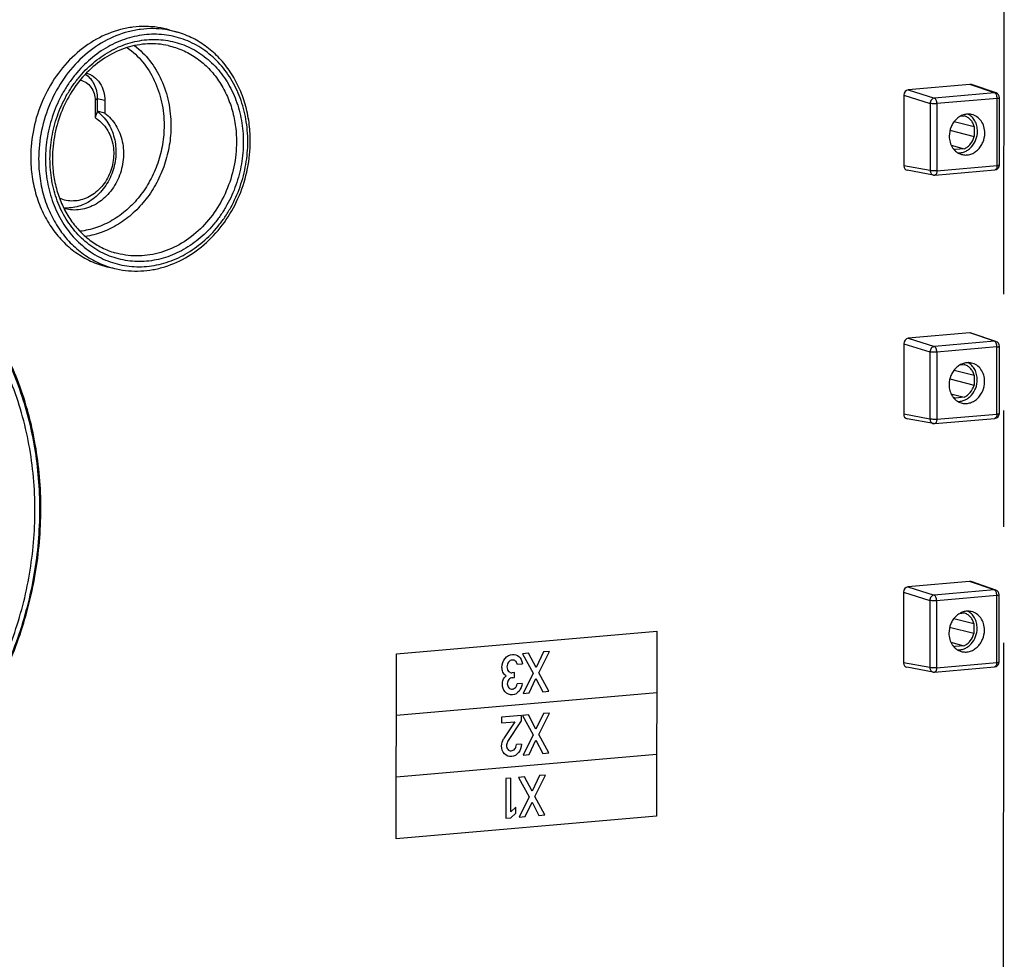
# Model space of a CAD drawing. Units: millimetres. Extents: x -3 to 844, y 0 to 594.
# Drawn here: x 67 to 97, y 94 to 122 of the extents above; entities that cross this region are included whole.
import ezdxf

# ---------------------------------------------------------------- set-up
doc = ezdxf.new("R2010")
doc.units = ezdxf.units.MM
doc.header["$LTSCALE"] = 46.255
doc.linetypes.add('CENTER', pattern=[0.6, 0.375, -0.075, 0.075, -0.075])
doc.layers.add('DEFAULT_1', color=7, linetype='CENTER')
doc.layers.add('KASTEN_AK14-DXF_CONTINUOUS_LINE', color=7, linetype='CONTINUOUS')

msp = doc.modelspace()

# ---------------------------------------------------------------- linework, layer by layer
at = {"layer": 'DEFAULT_1', "color": 4, "linetype": 'CENTER'}
for p, q in [((96.74685, 57.93697), (96.79333, 127.33862)), ((78.66057, 102.70866), (86.42513, 103.38797)), ((86.42513, 103.38797), (86.42144, 97.87143)), ((78.65687, 97.19212), (78.66057, 102.70866)), ((86.4239, 101.54912), (78.65933, 100.86981)), ((86.42267, 99.71027), (78.6581, 99.03096)), ((86.42144, 97.87143), (78.65687, 97.19212))]:
    msp.add_line(p, q, dxfattribs=at)
at = {"layer": 'KASTEN_AK14-DXF_CONTINUOUS_LINE', "color": 7, "linetype": 'CONTINUOUS'}
for p, q in [((71.90293, 121.32448), (72.12965, 121.25801)), ((95.766, 119.70102), (93.92826, 119.54023)), ((96.54975, 119.44585), (95.81102, 119.69568)), ((69.73741, 119.27508), (69.73715, 118.9005)), ((93.79881, 119.38062), (93.7974, 117.27485)), ((96.65035, 117.30163), (96.65169, 119.30365)), ((69.67193, 119.21706), (69.67159, 118.70912)), ((69.96495, 119.21655), (69.9647, 118.84197)), ((69.9647, 118.84197), (69.73715, 118.9005)), ((95.48001, 118.74982), (95.59884, 118.76022)), ((95.3, 118.59468), (95.89544, 118.44603)), ((95.89544, 118.44603), (95.89524, 118.1476)), ((95.17184, 118.33186), (95.89524, 118.1476)), ((95.20732, 117.88837), (95.59818, 117.78148)), ((95.59818, 117.78148), (95.33775, 117.75869)), ((95.33329, 117.75992), (95.33775, 117.75869)), ((95.33329, 117.75989), (95.33775, 117.75869)), ((94.68124, 116.99731), (93.89716, 117.13919)), ((94.72103, 116.99549), (96.51342, 117.1523)), ((70.08237, 114.24691), (70.31303, 114.19573)), ((95.76103, 112.28631), (93.9233, 112.12553)), ((96.54478, 112.03114), (95.80605, 112.28098)), ((93.79385, 111.96592), (93.79244, 109.86014)), ((96.64538, 109.88692), (96.64673, 111.88895)), ((95.47505, 111.33512), (95.59387, 111.34551)), ((95.29503, 111.17997), (95.89048, 111.03133)), ((95.89048, 111.03133), (95.89028, 110.73289)), ((95.16688, 110.91715), (95.89028, 110.73289)), ((95.20236, 110.47366), (95.59321, 110.36677)), ((95.32832, 110.34518), (95.33278, 110.34399)), ((95.32833, 110.34521), (95.33278, 110.34399)), ((95.59321, 110.36677), (95.33278, 110.34399)), ((94.67628, 109.58261), (93.8922, 109.72449)), ((94.71606, 109.58078), (96.50846, 109.73759)), ((95.75606, 104.8716), (93.91833, 104.71082)), ((96.53982, 104.61644), (95.80109, 104.86627)), ((93.78888, 104.55121), (93.78747, 102.44544)), ((96.64042, 102.47222), (96.64176, 104.47424)), ((95.29007, 103.76527), (95.88551, 103.61662)), ((95.47008, 103.92041), (95.5889, 103.93081)), ((95.88531, 103.31819), (95.16191, 103.50245)), ((95.88551, 103.61662), (95.88531, 103.31819)), ((95.19739, 103.05896), (95.58825, 102.95206)), ((95.32782, 102.92928), (95.32336, 102.9305)), ((95.32336, 102.93048), (95.32782, 102.92928)), ((95.58825, 102.95206), (95.32782, 102.92928)), ((94.67131, 102.1679), (93.88723, 102.30978)), ((94.71109, 102.16607), (96.50349, 102.32289))]:
    msp.add_line(p, q, dxfattribs=at)
at = {"layer": 'KASTEN_AK14-DXF_CONTINUOUS_LINE', "color": 9, "linetype": 'CONTINUOUS'}
for p, q in [((93.92826, 119.54023), (94.71204, 119.29446)), ((96.50444, 119.45128), (95.766, 119.70102)), ((69.73741, 119.27508), (69.67193, 119.21706)), ((69.96495, 119.21655), (69.73741, 119.27508)), ((93.79881, 119.38062), (94.58123, 119.13528)), ((96.50444, 119.45128), (94.71204, 119.29446)), ((96.57754, 119.28424), (94.78514, 119.12743)), ((96.5762, 117.28222), (96.57754, 119.28424)), ((94.58123, 119.13528), (94.57989, 117.13325)), ((94.78514, 119.12743), (94.7838, 117.1254)), ((94.57989, 117.13325), (93.7974, 117.27485)), ((94.7838, 117.1254), (96.5762, 117.28222)), ((96.49947, 112.03657), (95.76103, 112.28631)), ((93.79385, 111.96592), (94.57626, 111.72057)), ((93.9233, 112.12553), (94.70707, 111.87976)), ((96.49947, 112.03657), (94.70707, 111.87976)), ((94.57626, 111.72057), (94.57492, 109.71855)), ((94.78018, 111.71272), (94.77884, 109.7107)), ((96.57258, 111.86954), (94.78018, 111.71272)), ((96.57123, 109.86751), (96.57258, 111.86954)), ((94.57492, 109.71855), (93.79244, 109.86014)), ((94.77884, 109.7107), (96.57123, 109.86751)), ((96.49451, 104.62187), (95.75606, 104.8716)), ((93.91833, 104.71082), (94.70211, 104.46505)), ((96.49451, 104.62187), (94.70211, 104.46505)), ((93.78888, 104.55121), (94.5713, 104.30587)), ((94.5713, 104.30587), (94.56996, 102.30384)), ((94.77521, 104.29802), (94.77387, 102.29599)), ((96.56761, 104.45483), (94.77521, 104.29802)), ((96.56627, 102.45281), (96.56761, 104.45483)), ((94.56996, 102.30384), (93.78747, 102.44544)), ((94.77387, 102.29599), (96.56627, 102.45281))]:
    msp.add_line(p, q, dxfattribs=at)
at = {"layer": 'KASTEN_AK14-DXF_CONTINUOUS_LINE', "color": 4, "linetype": 'CONTINUOUS'}
for p, q in [((82.59796, 102.72772), (82.42045, 102.71219)), ((82.42045, 102.71219), (82.73744, 102.13214)), ((82.82418, 102.30652), (82.59796, 102.72772)), ((83.0517, 102.76742), (82.82418, 102.30652)), ((82.91141, 102.14736), (83.2285, 102.78288)), ((83.2285, 102.78288), (83.0517, 102.76742)), ((82.2683, 102.40434), (82.4167, 102.41732)), ((82.17938, 102.15491), (82.11689, 102.14944)), ((82.12815, 102.00072), (82.17928, 102.00519)), ((82.17928, 102.00519), (82.17938, 102.15491)), ((82.73744, 102.13214), (82.44025, 101.52845)), ((82.61776, 101.54398), (82.82396, 101.97291)), ((82.82396, 101.97291), (83.03031, 101.58008)), ((83.20783, 101.59561), (82.91141, 102.14736)), ((82.41063, 101.82853), (82.26222, 101.81555)), ((82.44025, 101.52845), (82.61776, 101.54398)), ((83.03031, 101.58008), (83.20783, 101.59561)), ((81.79791, 100.81898), (81.7978, 100.64974)), ((82.38797, 100.87061), (81.79791, 100.81898)), ((82.38787, 100.71113), (82.38797, 100.87061)), ((82.59673, 100.88887), (82.41922, 100.87334)), ((82.41922, 100.87334), (82.73621, 100.29329)), ((82.82295, 100.46767), (82.59673, 100.88887)), ((83.05046, 100.92857), (82.82295, 100.46767)), ((82.91017, 100.30851), (83.22727, 100.94404)), ((83.22727, 100.94404), (83.05046, 100.92857)), ((81.7978, 100.64974), (82.19259, 100.68428)), ((82.19259, 100.68428), (81.85925, 100.1767)), ((81.98274, 100.09556), (82.38787, 100.71113)), ((82.73621, 100.29329), (82.43901, 99.6896)), ((83.2066, 99.75676), (82.91017, 100.30851)), ((82.3874, 100.01624), (82.239, 100.00326)), ((82.61653, 99.70513), (82.82272, 100.13406)), ((82.82272, 100.13406), (83.02908, 99.74123)), ((82.43901, 99.6896), (82.61653, 99.70513)), ((83.02908, 99.74123), (83.2066, 99.75676)), ((81.92447, 98.99376), (81.92368, 97.80578)), ((82.07359, 99.0068), (81.92447, 98.99376)), ((82.07291, 97.99865), (82.07359, 99.0068)), ((82.47903, 99.03984), (82.30152, 99.02431)), ((82.30152, 99.02431), (82.61851, 98.44425)), ((82.70525, 98.61864), (82.47903, 99.03984)), ((82.93276, 99.07953), (82.70525, 98.61864)), ((82.79247, 98.45947), (83.10957, 99.095)), ((83.10957, 99.095), (82.93276, 99.07953)), ((82.61851, 98.44425), (82.32131, 97.84057)), ((83.0889, 97.90772), (82.79247, 98.45947)), ((82.22069, 98.13525), (82.07291, 97.99865)), ((82.22057, 97.95461), (82.22069, 98.13525)), ((82.49883, 97.8561), (82.70502, 98.28502)), ((82.70502, 98.28502), (82.91138, 97.89219)), ((81.92368, 97.80578), (82.07279, 97.81882)), ((82.07279, 97.81882), (82.22057, 97.95461)), ((82.32131, 97.84057), (82.49883, 97.8561)), ((82.91138, 97.89219), (83.0889, 97.90772))]:
    msp.add_line(p, q, dxfattribs=at)
at = {"layer": 'KASTEN_AK14-DXF_CONTINUOUS_LINE', "color": 7, "linetype": 'CONTINUOUS'}
for centre, radius, start, end in [((96.50169, 119.30375), 0.15, 359.961329, 71.314681), ((77.79973, 116.03143), 8.55784, 160.411884, 161.766338), ((95.43406, 118.12557), 0.37932, 244.399967, 254.592809), ((96.50035, 117.30173), 0.15, 274.998263, 359.961628), ((94.70798, 117.14559), 0.15067, 259.777312, 274.968563), ((69.05459, 117.09938), 1.14573, 254.262666, 255.574545), ((96.49673, 111.88905), 0.15, 359.961329, 71.314681), ((95.4291, 110.71087), 0.37932, 244.399967, 254.592809), ((96.49538, 109.88702), 0.15, 274.998263, 359.961628), ((94.70302, 109.73088), 0.15067, 259.777312, 274.968563), ((96.49176, 104.47434), 0.15, 359.961329, 71.314681), ((95.42413, 103.29616), 0.37932, 244.399967, 254.592809), ((96.49042, 102.47232), 0.15, 274.998263, 359.961628), ((94.69805, 102.31618), 0.15067, 259.777312, 274.968563)]:
    msp.add_arc(centre, radius, start, end, dxfattribs=at)
for centre, major_axis, ratio, start_param, end_param in [((93.92824, 119.39186), (0.03704, 0.14542), 0.8528284, 0.29005764, 1.86024489), ((95.76582, 119.55262), (0.03751, 0.14535), 0.8522569, -0.06272823, 0.2926634), ((93.92683, 117.28626), (0.03751, 0.14535), 0.8522569, -4.4191165, -3.07887609), ((95.76085, 112.13792), (0.03751, 0.14535), 0.8522569, -0.06272823, 0.2926634), ((93.92328, 111.97715), (0.03704, 0.14542), 0.8528284, 0.29005764, 1.86024489), ((93.92187, 109.87156), (0.03751, 0.14535), 0.8522569, -4.4191165, -3.07887609), ((95.75589, 104.72321), (0.03751, 0.14535), 0.8522569, -0.06272823, 0.2926634), ((93.91831, 104.56244), (0.03704, 0.14542), 0.8528284, 0.29005764, 1.86024489), ((93.9169, 102.45685), (0.03751, 0.14535), 0.8522569, -4.4191165, -3.07887609)]:
    msp.add_ellipse(centre, major_axis=major_axis, ratio=ratio, start_param=start_param, end_param=end_param, dxfattribs=at)
for points, knots in [([(71.90293, 121.32448), (71.78509, 121.35903), (71.5438, 121.41194), (71.17334, 121.44063), (70.79916, 121.41838), (70.2991, 121.32072), (69.68927, 121.07066), (69.03549, 120.59312), (68.48675, 119.96345), (68.07208, 119.21647), (67.81309, 118.39324), (67.75307, 117.81817), (67.75288, 117.53193)], [0, 0, 0, 0, 0.05694357, 0.1141112, 0.17178284, 0.23020362, 0.34977804, 0.47390534, 0.60236808, 0.73406079, 0.86726759, 1, 1, 1, 1]), ([(74.30159, 118.0132), (74.30172, 118.19936), (74.27685, 118.56926), (74.16327, 119.10808), (73.97601, 119.61493), (73.71911, 120.07739), (73.39826, 120.48402), (73.02081, 120.82444), (72.59601, 121.08961), (72.28722, 121.21181), (72.12965, 121.25801)], [0, 0, 0, 0, 0.13350528, 0.26486472, 0.39361875, 0.51954629, 0.64269706, 0.76339944, 0.88223819, 1, 1, 1, 1]), ([(71.85522, 120.85883), (71.75493, 120.88108), (71.55032, 120.91214), (71.13256, 120.9191), (70.60243, 120.82112), (70.00072, 120.54305), (69.45913, 120.11947), (69.00571, 119.57286), (68.66352, 118.93165), (68.45012, 118.22939), (68.40068, 117.74032), (68.40052, 117.49692)], [0, 0, 0, 0, 0.05619239, 0.11277695, 0.22797651, 0.34750069, 0.47196211, 0.60093793, 0.73317336, 0.86687013, 1, 1, 1, 1]), ([(69.38332, 120.007), (69.43825, 119.96946), (69.53973, 119.87667), (69.65237, 119.70026), (69.72216, 119.49527), (69.73745, 119.34905), (69.73741, 119.27508)], [0, 0, 0, 0, 0.23659934, 0.48199062, 0.73693848, 1, 1, 1, 1]), ([(69.41611, 120.04103), (69.4558, 120.02939), (69.53363, 119.99855), (69.67751, 119.90867), (69.82815, 119.74535), (69.94034, 119.49574), (69.96502, 119.31053), (69.96495, 119.21655)], [0, 0, 0, 0, 0.11720508, 0.23563328, 0.47857612, 0.73366707, 1, 1, 1, 1]), ([(69.22665, 119.8293), (69.28947, 119.81713), (69.41343, 119.76642), (69.55925, 119.62398), (69.65173, 119.43323), (69.67198, 119.28987), (69.67193, 119.21706)], [0, 0, 0, 0, 0.23496379, 0.47742996, 0.73261295, 1, 1, 1, 1]), ([(69.67159, 118.70912), (69.73399, 118.67188), (69.8524, 118.58223), (69.99997, 118.41184), (70.11452, 118.2103), (70.21896, 117.90737), (70.24739, 117.49152), (70.12202, 117.00728), (69.89537, 116.65757), (69.65706, 116.44358), (69.45916, 116.32315), (69.2474, 116.246), (69.02928, 116.21518), (68.81292, 116.23209), (68.67534, 116.27487), (68.61008, 116.30338)], [0, 0, 0, 0, 0.05855877, 0.11861633, 0.18048274, 0.24419652, 0.37562805, 0.50955905, 0.6409427, 0.70462132, 0.76645076, 0.82647485, 0.88500889, 0.94261086, 1, 1, 1, 1]), ([(69.73715, 118.9005), (69.79837, 118.85451), (69.91373, 118.7494), (70.1075, 118.49602), (70.26888, 118.10945), (70.31487, 117.59855), (70.2143, 117.08614), (69.97787, 116.62516), (69.68206, 116.31935), (69.40558, 116.14748), (69.18702, 116.05893), (68.96121, 116.01215), (68.80887, 116.00979), (68.73415, 116.01592)], [0, 0, 0, 0, 0.05852117, 0.11846988, 0.24275415, 0.37261455, 0.505174, 0.63659046, 0.76342437, 0.82469816, 0.88438808, 0.94269748, 1, 1, 1, 1]), ([(69.9647, 118.84197), (70.0293, 118.79343), (70.15062, 118.68175), (70.29966, 118.48075), (70.41373, 118.25048), (70.51553, 117.91141), (70.53866, 117.45375), (70.40366, 116.91988), (70.12252, 116.45467), (69.78505, 116.16516), (69.47923, 116.02114), (69.2422, 115.95996), (69.0024, 115.94667), (68.84512, 115.97023), (68.76916, 115.98977)], [0, 0, 0, 0, 0.05882606, 0.11917875, 0.18123439, 0.24495685, 0.37594153, 0.50914557, 0.64025844, 0.76579378, 0.82624837, 0.8851593, 0.94289687, 1, 1, 1, 1]), ([(95.81933, 118.80392), (95.78013, 118.81262), (95.69812, 118.81943), (95.5754, 118.79688), (95.45865, 118.74327), (95.35398, 118.66176), (95.26653, 118.55666), (95.17874, 118.39298), (95.15015, 118.25155), (95.15009, 118.1584)], [0, 0, 0, 0, 0.11398579, 0.23032328, 0.35050295, 0.47512715, 0.60386587, 0.73560472, 1, 1, 1, 1]), ([(95.89544, 118.44603), (95.88506, 118.48424), (95.85618, 118.55726), (95.78879, 118.65129), (95.7018, 118.72223), (95.63368, 118.75109), (95.59884, 118.76022)], [0, 0, 0, 0, 0.26308845, 0.51620388, 0.76065034, 1, 1, 1, 1]), ([(95.99255, 118.30532), (95.99258, 118.35926), (95.98015, 118.46573), (95.92342, 118.61268), (95.83252, 118.73428), (95.75183, 118.79281), (95.70896, 118.8144)], [0, 0, 0, 0, 0.26469797, 0.51996565, 0.76445635, 1, 1, 1, 1]), ([(96.21125, 118.25124), (96.21129, 118.31615), (96.19354, 118.44398), (96.11248, 118.61473), (95.98445, 118.74373), (95.87505, 118.79156), (95.81933, 118.80392)], [0, 0, 0, 0, 0.26717149, 0.5224128, 0.76508497, 1, 1, 1, 1]), ([(95.15009, 118.1584), (95.15005, 118.09625), (95.16634, 117.97379), (95.24068, 117.80867), (95.35856, 117.68047), (95.46049, 117.62859), (95.51304, 117.61318)], [0, 0, 0, 0, 0.26658963, 0.52192627, 0.76510296, 1, 1, 1, 1]), ([(95.41119, 117.65726), (95.44791, 117.65589), (95.52293, 117.66234), (95.63145, 117.69832), (95.73254, 117.75887), (95.85263, 117.86953), (95.96147, 118.05226), (95.99249, 118.22099), (95.99255, 118.30532)], [0, 0, 0, 0, 0.11440723, 0.23184588, 0.35316757, 0.47850456, 0.73739389, 1, 1, 1, 1]), ([(95.51304, 117.61318), (95.55268, 117.60156), (95.63638, 117.58927), (95.76348, 117.60583), (95.88544, 117.65589), (95.99547, 117.73621), (96.08779, 117.84224), (96.1808, 118.00942), (96.21119, 118.15525), (96.21125, 118.25124)], [0, 0, 0, 0, 0.1140543, 0.2301074, 0.34990786, 0.4742698, 0.60297536, 0.73491698, 1, 1, 1, 1]), ([(95.59818, 117.78148), (95.63362, 117.79696), (95.70196, 117.83821), (95.81768, 117.95258), (95.87433, 118.06738), (95.89524, 118.1476)], [0, 0, 0, 0, 0.23912491, 0.4873967, 1, 1, 1, 1]), ([(70.31303, 114.19573), (70.4305, 114.16967), (70.66988, 114.13318), (71.03418, 114.12659), (71.39949, 114.16803), (71.8842, 114.28698), (72.46951, 114.55413), (73.09214, 115.03716), (73.61134, 115.65856), (74.0019, 116.38607), (74.24515, 117.18245), (74.30141, 117.73709), (74.30159, 118.0132)], [0, 0, 0, 0, 0.05740047, 0.11510271, 0.1733291, 0.23227099, 0.35263442, 0.47702016, 0.60517355, 0.73609971, 0.86828784, 1, 1, 1, 1]), ([(67.75288, 117.53193), (67.75275, 117.3367), (67.77989, 116.9492), (67.90379, 116.3865), (68.10756, 115.86085), (68.3861, 115.38637), (68.73234, 114.97582), (69.13739, 114.64047), (69.59027, 114.38979), (69.9167, 114.28367), (70.08238, 114.24691)], [0, 0, 0, 0, 0.13470517, 0.26693847, 0.39615323, 0.5220954, 0.6448511, 0.76486328, 0.88290484, 1, 1, 1, 1]), ([(68.40052, 117.49692), (68.40041, 117.33352), (68.42204, 117.00931), (68.5208, 116.5377), (68.68315, 116.09556), (68.9051, 115.69375), (69.18117, 115.34203), (69.50467, 115.04893), (69.86755, 114.82159), (70.13101, 114.71715), (70.26528, 114.67778)], [0, 0, 0, 0, 0.13538916, 0.26822828, 0.39793602, 0.52419598, 0.6470105, 0.76673318, 0.88406513, 1, 1, 1, 1]), ([(95.81437, 111.38921), (95.77517, 111.39791), (95.69316, 111.40473), (95.57043, 111.38218), (95.45368, 111.32856), (95.34901, 111.24705), (95.26157, 111.14195), (95.17378, 110.97827), (95.14519, 110.83684), (95.14513, 110.7437)], [0, 0, 0, 0, 0.11398579, 0.23032328, 0.35050295, 0.47512715, 0.60386587, 0.73560472, 1, 1, 1, 1]), ([(95.89048, 111.03133), (95.8801, 111.06954), (95.85122, 111.14256), (95.78382, 111.23659), (95.69684, 111.30752), (95.62871, 111.33638), (95.59387, 111.34551)], [0, 0, 0, 0, 0.26308845, 0.51620388, 0.76065034, 1, 1, 1, 1]), ([(95.98758, 110.89061), (95.98762, 110.94455), (95.97519, 111.05102), (95.91845, 111.19797), (95.82755, 111.31957), (95.74686, 111.3781), (95.704, 111.3997)], [0, 0, 0, 0, 0.26469797, 0.51996565, 0.76445635, 1, 1, 1, 1]), ([(96.20628, 110.83654), (96.20633, 110.90145), (96.18857, 111.02927), (96.10752, 111.20002), (95.97949, 111.32903), (95.87009, 111.37685), (95.81437, 111.38921)], [0, 0, 0, 0, 0.26717149, 0.5224128, 0.76508497, 1, 1, 1, 1]), ([(95.14513, 110.7437), (95.14509, 110.68155), (95.16137, 110.55908), (95.23571, 110.39396), (95.3536, 110.26576), (95.45553, 110.21388), (95.50808, 110.19847)], [0, 0, 0, 0, 0.26658963, 0.52192627, 0.76510296, 1, 1, 1, 1]), ([(95.40623, 110.24255), (95.44294, 110.24119), (95.51796, 110.24763), (95.62649, 110.28362), (95.72758, 110.34416), (95.84767, 110.45483), (95.9565, 110.63756), (95.98752, 110.80628), (95.98758, 110.89061)], [0, 0, 0, 0, 0.11440723, 0.23184588, 0.35316757, 0.47850456, 0.73739389, 1, 1, 1, 1]), ([(95.50808, 110.19847), (95.54771, 110.18685), (95.63141, 110.17456), (95.75851, 110.19112), (95.88048, 110.24118), (95.9905, 110.3215), (96.08283, 110.42753), (96.17583, 110.59471), (96.20622, 110.74054), (96.20628, 110.83654)], [0, 0, 0, 0, 0.1140543, 0.2301074, 0.34990786, 0.4742698, 0.60297536, 0.73491698, 1, 1, 1, 1]), ([(95.59321, 110.36677), (95.62865, 110.38225), (95.69699, 110.4235), (95.81271, 110.53788), (95.86937, 110.65268), (95.89028, 110.73289)], [0, 0, 0, 0, 0.23912491, 0.4873967, 1, 1, 1, 1]), ([(95.8094, 103.97451), (95.7702, 103.9832), (95.68819, 103.99002), (95.56547, 103.96747), (95.44872, 103.91386), (95.34404, 103.83235), (95.2566, 103.72725), (95.16881, 103.56356), (95.14022, 103.42214), (95.14016, 103.32899)], [0, 0, 0, 0, 0.11398579, 0.23032328, 0.35050295, 0.47512715, 0.60386587, 0.73560472, 1, 1, 1, 1]), ([(95.98262, 103.47591), (95.98265, 103.52985), (95.97022, 103.63631), (95.91349, 103.78327), (95.82259, 103.90487), (95.7419, 103.9634), (95.69903, 103.98499)], [0, 0, 0, 0, 0.26469797, 0.51996565, 0.76445635, 1, 1, 1, 1]), ([(96.20132, 103.42183), (96.20136, 103.48674), (96.18361, 103.61457), (96.10255, 103.78531), (95.97452, 103.91432), (95.86512, 103.96214), (95.8094, 103.97451)], [0, 0, 0, 0, 0.26717149, 0.5224128, 0.76508497, 1, 1, 1, 1]), ([(95.88551, 103.61662), (95.87513, 103.65483), (95.84625, 103.72785), (95.77886, 103.82188), (95.69187, 103.89282), (95.62375, 103.92168), (95.5889, 103.93081)], [0, 0, 0, 0, 0.26308845, 0.51620388, 0.76065034, 1, 1, 1, 1]), ([(95.40126, 102.82785), (95.43797, 102.82648), (95.513, 102.83293), (95.62152, 102.86891), (95.72261, 102.92946), (95.8427, 103.04012), (95.95154, 103.22285), (95.98256, 103.39158), (95.98262, 103.47591)], [0, 0, 0, 0, 0.11440723, 0.23184588, 0.35316757, 0.47850456, 0.73739389, 1, 1, 1, 1]), ([(95.50311, 102.78377), (95.54275, 102.77215), (95.62645, 102.75985), (95.75355, 102.77642), (95.87551, 102.82648), (95.98554, 102.9068), (96.07786, 103.01282), (96.17087, 103.18), (96.20125, 103.32584), (96.20132, 103.42183)], [0, 0, 0, 0, 0.1140543, 0.2301074, 0.34990786, 0.4742698, 0.60297536, 0.73491698, 1, 1, 1, 1]), ([(95.14016, 103.32899), (95.14012, 103.26684), (95.15641, 103.14438), (95.23075, 102.97926), (95.34863, 102.85106), (95.45056, 102.79918), (95.50311, 102.78377)], [0, 0, 0, 0, 0.26658963, 0.52192627, 0.76510296, 1, 1, 1, 1]), ([(95.58825, 102.95206), (95.62369, 102.96754), (95.69203, 103.0088), (95.80775, 103.12317), (95.8644, 103.23797), (95.88531, 103.31819)], [0, 0, 0, 0, 0.23912491, 0.4873967, 1, 1, 1, 1])]:
    msp.add_open_spline(points, degree=3, knots=knots, dxfattribs=at)
at = {"layer": 'KASTEN_AK14-DXF_CONTINUOUS_LINE', "color": 9, "linetype": 'CONTINUOUS'}
for points, knots in [([(72.12965, 121.25801), (72.01206, 121.29248), (71.77129, 121.34528), (71.40163, 121.37391), (71.02826, 121.3517), (70.52928, 121.25426), (69.92077, 121.00473), (69.26841, 120.52823), (68.72085, 119.89992), (68.30707, 119.15455), (68.04865, 118.3331), (67.98876, 117.75928), (67.98857, 117.47365)], [0, 0, 0, 0, 0.05694357, 0.1141112, 0.17178284, 0.23020363, 0.34977804, 0.47390534, 0.60236808, 0.73406079, 0.86726759, 1, 1, 1, 1]), ([(74.22744, 117.99379), (74.22759, 118.21779), (74.19936, 118.55308), (74.10339, 118.98605), (73.9719, 119.39757), (73.74155, 119.87573), (73.36509, 120.37217), (72.90418, 120.76777), (72.3764, 121.04609), (71.8027, 121.19537), (71.20638, 121.20954), (70.61148, 121.08866), (70.04126, 120.83843), (69.51742, 120.46953), (69.13776, 120.07751), (68.87422, 119.72115), (68.63812, 119.3358), (68.40457, 118.81422), (68.23228, 118.15), (68.19263, 117.69319), (68.19248, 117.4658)], [0, 0, 0, 0, 0.06600551, 0.09849272, 0.130546, 0.19315921, 0.25385186, 0.31286364, 0.37072054, 0.42815957, 0.48599714, 0.54497388, 0.60562203, 0.66818855, 0.7326198, 0.76547494, 0.79865685, 0.86564612, 0.93299404, 1, 1, 1, 1]), ([(68.32637, 117.47751), (68.32651, 117.69481), (68.3644, 118.13136), (68.52905, 118.76611), (68.75223, 119.26454), (68.97786, 119.6328), (69.22971, 119.97334), (69.59251, 120.34796), (70.09312, 120.7005), (70.63803, 120.93963), (71.20654, 121.05514), (71.7764, 121.0416), (72.32465, 120.89894), (72.82901, 120.63298), (73.26946, 120.25493), (73.62922, 119.78052), (73.84935, 119.32357), (73.97501, 118.93031), (74.06672, 118.51655), (74.0937, 118.19613), (74.09355, 117.98208)], [0, 0, 0, 0, 0.06700596, 0.13435388, 0.20134315, 0.23452506, 0.2673802, 0.33181145, 0.39437797, 0.45502612, 0.51400286, 0.57184043, 0.62927946, 0.68713636, 0.74614814, 0.80684079, 0.869454, 0.90150728, 0.93399449, 1, 1, 1, 1]), ([(70.62978, 120.80122), (70.80103, 120.67969), (71.11669, 120.38232), (71.46649, 119.82254), (71.683, 119.1752), (71.73044, 118.71437), (71.73028, 118.48128)], [0, 0, 0, 0, 0.23677207, 0.48227826, 0.73716872, 1, 1, 1, 1]), ([(70.84816, 120.85872), (71.01819, 120.7286), (71.33021, 120.41618), (71.67483, 119.83939), (71.88771, 119.17874), (71.93436, 118.71028), (71.9342, 118.47343)], [0, 0, 0, 0, 0.23714767, 0.48288565, 0.73764862, 1, 1, 1, 1]), ([(71.85522, 120.85883), (71.99991, 120.82673), (72.28499, 120.73405), (72.68051, 120.51512), (73.03425, 120.22225), (73.33662, 119.8637), (73.57988, 119.44933), (73.75784, 118.99027), (73.86605, 118.49884), (73.88975, 118.16042), (73.88964, 117.98993)], [0, 0, 0, 0, 0.11709516, 0.23513672, 0.3551489, 0.4779046, 0.60384678, 0.73306154, 0.86529483, 1, 1, 1, 1]), ([(94.71204, 119.29446), (94.69489, 119.29289), (94.65988, 119.28121), (94.61759, 119.24431), (94.58902, 119.19362), (94.5816, 119.15472), (94.58123, 119.13528)], [0, 0, 0, 0, 0.23139311, 0.4789963, 0.73865058, 1, 1, 1, 1]), ([(94.78514, 119.12743), (94.78515, 119.14651), (94.78163, 119.18363), (94.76678, 119.234), (94.74477, 119.27316), (94.72299, 119.2909), (94.71204, 119.29446)], [0, 0, 0, 0, 0.29979742, 0.58194155, 0.81897933, 1, 1, 1, 1]), ([(96.54975, 119.44585), (96.53894, 119.4495), (96.52356, 119.45212), (96.50829, 119.4516), (96.50444, 119.45128)], [0, 0, 0, 0, 0.74694226, 1, 1, 1, 1]), ([(96.57754, 119.28424), (96.57755, 119.30332), (96.57402, 119.34044), (96.55918, 119.39082), (96.53717, 119.42997), (96.51539, 119.44771), (96.50444, 119.45128)], [0, 0, 0, 0, 0.29979742, 0.58194155, 0.81897933, 1, 1, 1, 1]), ([(96.57754, 119.28424), (96.58781, 119.28514), (96.60607, 119.28719), (96.62695, 119.2909), (96.63988, 119.29476), (96.64674, 119.29756), (96.65169, 119.30109), (96.65169, 119.30365)], [0, 0, 0, 0, 0.3944744, 0.70065368, 0.81498951, 0.90194759, 1, 1, 1, 1]), ([(94.78514, 119.12743), (94.74779, 119.12416), (94.6926, 119.12331), (94.62457, 119.12782), (94.59405, 119.13211), (94.58123, 119.13528)], [0, 0, 0, 0, 0.54974495, 0.80628567, 1, 1, 1, 1]), ([(71.73028, 118.48128), (71.73015, 118.2906), (71.69741, 117.90757), (71.55494, 117.34997), (71.32405, 116.82557), (71.01304, 116.35377), (70.63305, 115.95189), (70.1976, 115.63498), (69.72268, 115.41527), (69.3868, 115.33861), (69.21958, 115.31954)], [0, 0, 0, 0, 0.13018951, 0.26105337, 0.3912697, 0.51959405, 0.64501411, 0.76689278, 0.88508439, 1, 1, 1, 1]), ([(71.9342, 118.47343), (71.93407, 118.2773), (71.90108, 117.88331), (71.75745, 117.30898), (71.52444, 116.76728), (71.2101, 116.27745), (70.82526, 115.85674), (70.38306, 115.52021), (69.89909, 115.28029), (69.55514, 115.18973), (69.38325, 115.16382)], [0, 0, 0, 0, 0.12993002, 0.26054575, 0.39058142, 0.51883771, 0.64432424, 0.76639208, 0.88484373, 1, 1, 1, 1]), ([(68.19248, 117.4658), (68.19233, 117.24181), (68.22056, 116.90651), (68.31653, 116.47355), (68.44802, 116.06202), (68.67838, 115.58386), (69.05484, 115.08742), (69.51574, 114.69182), (70.04352, 114.41351), (70.61722, 114.26422), (71.21355, 114.25005), (71.80844, 114.37093), (72.37866, 114.62116), (72.90251, 114.99007), (73.28216, 115.38208), (73.5457, 115.73844), (73.78181, 116.12379), (74.01535, 116.64537), (74.18764, 117.30959), (74.22729, 117.7664), (74.22744, 117.99379)], [0, 0, 0, 0, 0.06600551, 0.09849272, 0.130546, 0.19315921, 0.25385186, 0.31286364, 0.37072054, 0.42815957, 0.48599714, 0.54497388, 0.60562203, 0.66818855, 0.7326198, 0.76547494, 0.79865685, 0.86564612, 0.93299404, 1, 1, 1, 1]), ([(74.09355, 117.98208), (74.09341, 117.76478), (74.05552, 117.32823), (73.89087, 116.69349), (73.66769, 116.19505), (73.44206, 115.8268), (73.19022, 115.48625), (72.82741, 115.11163), (72.3268, 114.75909), (71.78189, 114.51997), (71.21339, 114.40445), (70.64352, 114.41799), (70.09527, 114.56065), (69.59091, 114.82662), (69.15046, 115.20467), (68.7907, 115.67908), (68.57057, 116.13602), (68.44492, 116.52929), (68.3532, 116.94304), (68.32623, 117.26346), (68.32637, 117.47751)], [0, 0, 0, 0, 0.06700596, 0.13435388, 0.20134315, 0.23452506, 0.2673802, 0.33181145, 0.39437797, 0.45502612, 0.51400286, 0.57184043, 0.62927946, 0.68713636, 0.74614814, 0.80684079, 0.869454, 0.90150728, 0.93399449, 1, 1, 1, 1]), ([(73.88964, 117.98993), (73.88947, 117.73994), (73.83705, 117.23772), (73.61087, 116.51877), (73.24873, 115.86641), (72.76949, 115.3165), (72.19853, 114.89945), (71.66595, 114.68107), (71.22923, 114.59578), (70.90246, 114.57634), (70.57892, 114.60141), (70.3682, 114.64761), (70.26528, 114.67778)], [0, 0, 0, 0, 0.13273241, 0.2659392, 0.39763192, 0.52609466, 0.65022196, 0.76979637, 0.82821716, 0.8858888, 0.94305643, 1, 1, 1, 1]), ([(67.98857, 117.47365), (67.98843, 117.27885), (68.01552, 116.89219), (68.13916, 116.3307), (68.34248, 115.80618), (68.62042, 115.33273), (68.96591, 114.92307), (69.37008, 114.58844), (69.82198, 114.3383), (70.14771, 114.23241), (70.31303, 114.19573)], [0, 0, 0, 0, 0.13470516, 0.26693846, 0.39615322, 0.5220954, 0.6448511, 0.76486328, 0.88290484, 1, 1, 1, 1]), ([(96.5762, 117.28222), (96.57619, 117.26563), (96.57356, 117.23456), (96.56293, 117.1985), (96.54993, 117.17587), (96.5391, 117.16348), (96.52688, 117.15518), (96.51781, 117.15268), (96.51342, 117.1523)], [0, 0, 0, 0, 0.32057448, 0.59939799, 0.71812755, 0.82251134, 0.91481683, 1, 1, 1, 1]), ([(96.5762, 117.28222), (96.58647, 117.28312), (96.60473, 117.28517), (96.62561, 117.28888), (96.63854, 117.29273), (96.6454, 117.29554), (96.65035, 117.29907), (96.65035, 117.30163)], [0, 0, 0, 0, 0.39448366, 0.70066586, 0.81500036, 0.90195536, 1, 1, 1, 1]), ([(94.57989, 117.13325), (94.58017, 117.11694), (94.58528, 117.08488), (94.60659, 117.04244), (94.63947, 117.01091), (94.66724, 116.99985), (94.68124, 116.99731)], [0, 0, 0, 0, 0.26789651, 0.5238941, 0.76644001, 1, 1, 1, 1]), ([(94.7838, 117.1254), (94.74645, 117.12214), (94.69126, 117.12129), (94.62323, 117.12579), (94.59271, 117.13008), (94.57989, 117.13325)], [0, 0, 0, 0, 0.54974495, 0.80628567, 1, 1, 1, 1]), ([(94.7838, 117.1254), (94.78379, 117.10882), (94.78116, 117.07775), (94.77053, 117.04169), (94.75754, 117.01906), (94.74671, 117.00667), (94.73448, 116.99836), (94.72542, 116.99587), (94.72103, 116.99549)], [0, 0, 0, 0, 0.32056846, 0.59939114, 0.71812249, 0.82250899, 0.91481683, 1, 1, 1, 1]), ([(68.05474, 107.03007), (68.05517, 107.67386), (67.94781, 108.94963), (67.45841, 110.77828), (66.78591, 112.17359), (66.10529, 113.16825), (65.53342, 113.84291), (64.90205, 114.4447), (64.21719, 114.96781), (63.48545, 115.40707), (62.71391, 115.75815), (61.91008, 116.01757), (61.08182, 116.1828), (60.23722, 116.25223), (59.38453, 116.22522), (58.53204, 116.10211), (57.68804, 115.88419), (56.8606, 115.5736), (55.78264, 115.03645), (54.51719, 114.14559), (53.42629, 113.01898), (52.66882, 111.9948), (52.16131, 111.16641), (51.72326, 110.29108), (51.23717, 109.07225), (50.82367, 107.47882), (50.70983, 106.1661), (50.70939, 105.51255)], [0, 0, 0, 0, 0.06596516, 0.13039888, 0.19297382, 0.2235731, 0.25371004, 0.28342421, 0.31277349, 0.34183218, 0.37068813, 0.39943891, 0.4281872, 0.45703579, 0.48608261, 0.51541607, 0.54511121, 0.57522673, 0.60580313, 0.6683314, 0.73272326, 0.76555832, 0.79871994, 0.83213648, 0.86572826, 0.933035, 1, 1, 1, 1]), ([(67.87833, 106.98849), (67.87877, 107.64771), (67.76304, 108.953), (67.31867, 110.51838), (66.79322, 111.673), (66.32302, 112.47527), (65.77908, 113.2109), (65.36783, 113.65514), (65.1521, 113.86298)], [0, 0, 0, 0, 0.26058995, 0.51469476, 0.63900638, 0.76129191, 0.88158292, 1, 1, 1, 1]), ([(68.02534, 107.02314), (68.02575, 107.63796), (67.92742, 108.85674), (67.47848, 110.61001), (66.74435, 112.21312), (66.0698, 113.15832), (65.69464, 113.58426)], [0, 0, 0, 0, 0.25957825, 0.51344482, 0.76036094, 1, 1, 1, 1]), ([(96.54478, 112.03114), (96.53398, 112.0348), (96.51859, 112.03742), (96.50332, 112.03689), (96.49947, 112.03657)], [0, 0, 0, 0, 0.74694226, 1, 1, 1, 1]), ([(96.57258, 111.86954), (96.57259, 111.88862), (96.56906, 111.92574), (96.55421, 111.97611), (96.5322, 112.01527), (96.51043, 112.03301), (96.49947, 112.03657)], [0, 0, 0, 0, 0.29979742, 0.58194155, 0.81897933, 1, 1, 1, 1]), ([(94.70707, 111.87976), (94.68993, 111.87818), (94.65492, 111.8665), (94.61262, 111.82961), (94.58405, 111.77891), (94.57663, 111.74002), (94.57626, 111.72057)], [0, 0, 0, 0, 0.23139311, 0.4789963, 0.73865058, 1, 1, 1, 1]), ([(94.78018, 111.71272), (94.74283, 111.70946), (94.68763, 111.70861), (94.61961, 111.71311), (94.58909, 111.7174), (94.57626, 111.72057)], [0, 0, 0, 0, 0.54974495, 0.80628567, 1, 1, 1, 1]), ([(94.78018, 111.71272), (94.78019, 111.7318), (94.77666, 111.76892), (94.76182, 111.81929), (94.73981, 111.85845), (94.71803, 111.87619), (94.70707, 111.87976)], [0, 0, 0, 0, 0.29979742, 0.58194155, 0.81897933, 1, 1, 1, 1]), ([(96.57258, 111.86954), (96.58285, 111.87044), (96.6011, 111.87249), (96.62199, 111.87619), (96.63491, 111.88005), (96.64177, 111.88286), (96.64672, 111.88638), (96.64673, 111.88895)], [0, 0, 0, 0, 0.3944744, 0.70065368, 0.81498951, 0.90194759, 1, 1, 1, 1]), ([(96.57123, 109.86751), (96.57122, 109.85093), (96.5686, 109.81986), (96.55796, 109.78379), (96.54497, 109.76116), (96.53414, 109.74877), (96.52191, 109.74047), (96.51285, 109.73798), (96.50846, 109.73759)], [0, 0, 0, 0, 0.32057448, 0.59939799, 0.71812755, 0.82251134, 0.91481683, 1, 1, 1, 1]), ([(96.57123, 109.86751), (96.58151, 109.86841), (96.59976, 109.87046), (96.62065, 109.87417), (96.63357, 109.87803), (96.64043, 109.88083), (96.64538, 109.88436), (96.64538, 109.88692)], [0, 0, 0, 0, 0.39448366, 0.70066586, 0.81500036, 0.90195536, 1, 1, 1, 1]), ([(94.57492, 109.71855), (94.57521, 109.70223), (94.58032, 109.67017), (94.60162, 109.62773), (94.63451, 109.59621), (94.66228, 109.58514), (94.67628, 109.58261)], [0, 0, 0, 0, 0.26789651, 0.5238941, 0.76644001, 1, 1, 1, 1]), ([(94.77884, 109.7107), (94.74149, 109.70743), (94.68629, 109.70658), (94.61827, 109.71109), (94.58775, 109.71538), (94.57492, 109.71855)], [0, 0, 0, 0, 0.54974495, 0.80628567, 1, 1, 1, 1]), ([(94.77884, 109.7107), (94.77883, 109.69411), (94.7762, 109.66305), (94.76557, 109.62698), (94.75257, 109.60435), (94.74175, 109.59196), (94.72952, 109.58366), (94.72046, 109.58117), (94.71607, 109.58078)], [0, 0, 0, 0, 0.32056846, 0.59939114, 0.71812249, 0.82250899, 0.91481683, 1, 1, 1, 1]), ([(50.70939, 105.51255), (50.70896, 104.86876), (50.81632, 103.59299), (51.30572, 101.76434), (51.97822, 100.36903), (52.65885, 99.37437), (53.23071, 98.69971), (53.86208, 98.09792), (54.54694, 97.57481), (55.27869, 97.13555), (56.05023, 96.78447), (56.85405, 96.52505), (57.68231, 96.35982), (58.52691, 96.29039), (59.37961, 96.3174), (60.23209, 96.44051), (61.0761, 96.65843), (61.90353, 96.96902), (62.9815, 97.50617), (64.24694, 98.39703), (65.33785, 99.52364), (66.09532, 100.54783), (66.60283, 101.37621), (67.04088, 102.25154), (67.52697, 103.47037), (67.94046, 105.0638), (68.0543, 106.37652), (68.05474, 107.03007)], [0, 0, 0, 0, 0.06596516, 0.13039888, 0.19297382, 0.2235731, 0.25371004, 0.28342421, 0.31277349, 0.34183218, 0.37068813, 0.39943891, 0.4281872, 0.45703579, 0.48608261, 0.51541607, 0.54511121, 0.57522673, 0.60580313, 0.6683314, 0.73272326, 0.76555832, 0.79871994, 0.83213648, 0.86572826, 0.933035, 1, 1, 1, 1]), ([(50.76408, 105.51298), (50.76365, 104.87231), (50.87049, 103.60273), (51.35752, 101.78294), (52.02676, 100.39439), (52.70408, 99.40456), (53.27318, 98.73316), (53.90149, 98.13429), (54.58303, 97.61372), (55.31122, 97.17659), (56.07902, 96.82721), (56.87895, 96.56904), (57.70319, 96.40462), (58.5437, 96.33553), (59.39226, 96.3624), (60.24062, 96.48492), (61.08053, 96.70178), (61.90395, 97.01087), (62.97669, 97.54541), (64.236, 98.43195), (65.32162, 99.5531), (66.07541, 100.57232), (66.58046, 101.39669), (67.01639, 102.26778), (67.50012, 103.4807), (67.91161, 105.0664), (68.0249, 106.37276), (68.02534, 107.02314)], [0, 0, 0, 0, 0.06596516, 0.13039888, 0.19297382, 0.2235731, 0.25371004, 0.28342421, 0.31277349, 0.34183218, 0.37068813, 0.39943891, 0.4281872, 0.45703579, 0.48608261, 0.51541607, 0.54511121, 0.57522673, 0.60580313, 0.6683314, 0.73272326, 0.76555832, 0.79871993, 0.83213648, 0.86572826, 0.933035, 1, 1, 1, 1]), ([(51.03751, 105.51511), (51.03709, 104.89005), (51.14133, 103.65139), (51.61649, 101.87592), (52.26943, 100.5212), (52.93026, 99.55548), (53.48549, 98.90043), (54.0985, 98.31615), (54.76344, 97.80826), (55.47389, 97.38178), (56.22299, 97.04091), (57.00343, 96.78903), (57.8076, 96.62861), (58.62764, 96.5612), (59.45553, 96.58742), (60.28322, 96.70695), (61.10267, 96.91854), (61.90604, 97.22009), (62.95265, 97.74161), (64.18129, 98.60656), (65.24046, 99.7004), (65.97589, 100.6948), (66.46864, 101.49909), (66.89395, 102.34895), (67.3659, 103.53233), (67.76737, 105.07941), (67.8779, 106.35395), (67.87833, 106.98849)], [0, 0, 0, 0, 0.06596516, 0.13039888, 0.19297382, 0.2235731, 0.25371004, 0.28342421, 0.31277349, 0.34183218, 0.37068813, 0.39943891, 0.4281872, 0.45703579, 0.48608261, 0.51541607, 0.54511121, 0.57522673, 0.60580313, 0.6683314, 0.73272326, 0.76555832, 0.79871994, 0.83213648, 0.86572826, 0.933035, 1, 1, 1, 1]), ([(96.53982, 104.61644), (96.52901, 104.62009), (96.51363, 104.62271), (96.49836, 104.62219), (96.49451, 104.62187)], [0, 0, 0, 0, 0.74694226, 1, 1, 1, 1]), ([(96.56761, 104.45483), (96.56762, 104.47391), (96.56409, 104.51103), (96.54925, 104.5614), (96.52724, 104.60056), (96.50546, 104.6183), (96.49451, 104.62187)], [0, 0, 0, 0, 0.29979742, 0.58194155, 0.81897933, 1, 1, 1, 1]), ([(94.70211, 104.46505), (94.68496, 104.46348), (94.64995, 104.4518), (94.60766, 104.4149), (94.57909, 104.3642), (94.57167, 104.32531), (94.5713, 104.30587)], [0, 0, 0, 0, 0.23139311, 0.4789963, 0.73865058, 1, 1, 1, 1]), ([(94.77521, 104.29802), (94.73786, 104.29475), (94.68267, 104.2939), (94.61464, 104.29841), (94.58412, 104.3027), (94.5713, 104.30587)], [0, 0, 0, 0, 0.54974495, 0.80628567, 1, 1, 1, 1]), ([(94.77521, 104.29802), (94.77522, 104.3171), (94.7717, 104.35422), (94.75685, 104.40459), (94.73484, 104.44375), (94.71306, 104.46149), (94.70211, 104.46505)], [0, 0, 0, 0, 0.29979742, 0.58194155, 0.81897933, 1, 1, 1, 1]), ([(96.56761, 104.45483), (96.57788, 104.45573), (96.59614, 104.45778), (96.61702, 104.46149), (96.62995, 104.46535), (96.6368, 104.46815), (96.64176, 104.47168), (96.64176, 104.47424)], [0, 0, 0, 0, 0.3944744, 0.70065368, 0.81498951, 0.90194759, 1, 1, 1, 1]), ([(94.56996, 102.30384), (94.57024, 102.28752), (94.57535, 102.25547), (94.59665, 102.21303), (94.62954, 102.1815), (94.65731, 102.17043), (94.67131, 102.1679)], [0, 0, 0, 0, 0.26789651, 0.5238941, 0.76644001, 1, 1, 1, 1]), ([(94.77387, 102.29599), (94.73652, 102.29272), (94.68133, 102.29188), (94.6133, 102.29638), (94.58278, 102.30067), (94.56996, 102.30384)], [0, 0, 0, 0, 0.54974495, 0.80628567, 1, 1, 1, 1]), ([(94.77387, 102.29599), (94.77386, 102.27941), (94.77123, 102.24834), (94.7606, 102.21227), (94.74761, 102.18965), (94.73678, 102.17726), (94.72455, 102.16895), (94.71549, 102.16646), (94.7111, 102.16607)], [0, 0, 0, 0, 0.32056846, 0.59939114, 0.71812249, 0.82250899, 0.91481683, 1, 1, 1, 1]), ([(96.56627, 102.45281), (96.56626, 102.43622), (96.56363, 102.40515), (96.553, 102.36908), (96.54, 102.34646), (96.52917, 102.33407), (96.51695, 102.32576), (96.50788, 102.32327), (96.50349, 102.32289)], [0, 0, 0, 0, 0.32057448, 0.59939799, 0.71812755, 0.82251134, 0.91481683, 1, 1, 1, 1]), ([(96.56627, 102.45281), (96.57654, 102.45371), (96.5948, 102.45576), (96.61568, 102.45946), (96.62861, 102.46332), (96.63546, 102.46613), (96.64042, 102.46965), (96.64042, 102.47222)], [0, 0, 0, 0, 0.39448366, 0.70066586, 0.81500036, 0.90195536, 1, 1, 1, 1])]:
    msp.add_open_spline(points, degree=3, knots=knots, dxfattribs=at)
at = {"layer": 'KASTEN_AK14-DXF_CONTINUOUS_LINE', "color": 4, "linetype": 'CONTINUOUS'}
for points in [[(81.80884, 102.30556), (81.80892, 102.41622), (81.83951, 102.50759), (81.8999, 102.57797)], [(81.8999, 102.57797), (81.96102, 102.64921), (82.03489, 102.68822), (82.12294, 102.69592)], [(82.1143, 102.52593), (82.07312, 102.52233), (82.03689, 102.50289), (82.00508, 102.46654)], [(82.21314, 102.49817), (82.19027, 102.52037), (82.15691, 102.52966), (82.1143, 102.52593)], [(82.12294, 102.69592), (82.19323, 102.70207), (82.25641, 102.68238), (82.31247, 102.63521)], [(82.31247, 102.63521), (82.36853, 102.58804), (82.40328, 102.51541), (82.4167, 102.41732)], [(81.83758, 102.16673), (81.81872, 102.21204), (81.80881, 102.25837), (81.80884, 102.30556)], [(81.95725, 102.32424), (81.95721, 102.26566), (81.97351, 102.2207), (82.00473, 102.19008)], [(82.00508, 102.46654), (81.97365, 102.43064), (81.95729, 102.38283), (81.95725, 102.32424)], [(82.2683, 102.40434), (82.25483, 102.44384), (82.23639, 102.47559), (82.21314, 102.49817)], [(81.81987, 101.80207), (81.8199, 101.84764), (81.82774, 101.89307), (81.84339, 101.93757)], [(81.9308, 102.05668), (81.88751, 102.08544), (81.85629, 102.12176), (81.83758, 102.16673)], [(81.84339, 101.93757), (81.85904, 101.98206), (81.88818, 102.02203), (81.9308, 102.05668)], [(82.01167, 101.94334), (81.98324, 101.90912), (81.96831, 101.86713), (81.96827, 101.81831)], [(82.00473, 102.19008), (82.03595, 102.15945), (82.07358, 102.14565), (82.11689, 102.14944)], [(82.12815, 102.00072), (82.07916, 101.99643), (82.04009, 101.97756), (82.01167, 101.94334)], [(81.9035, 101.57587), (81.84816, 101.64101), (81.81981, 101.71582), (81.81987, 101.80207)], [(81.96827, 101.81831), (81.96824, 101.7703), (81.98313, 101.73092), (82.0131, 101.7004)], [(82.0131, 101.7004), (82.04273, 101.67023), (82.07822, 101.65625), (82.1194, 101.65985)], [(82.1194, 101.65985), (82.15065, 101.66259), (82.18048, 101.6774), (82.20814, 101.70348)], [(82.20814, 101.70348), (82.2366, 101.73032), (82.25438, 101.76767), (82.26222, 101.81555)], [(82.41063, 101.82853), (82.40489, 101.74504), (82.37431, 101.66914), (82.31888, 101.60164)], [(82.12497, 101.49029), (82.03266, 101.48221), (81.95884, 101.51074), (81.9035, 101.57587)], [(82.31888, 101.60164), (82.26345, 101.53414), (82.19882, 101.49675), (82.12497, 101.49029)], [(81.79734, 99.96299), (81.79739, 100.04354), (81.81803, 100.11451), (81.85925, 100.1767)], [(81.8838, 99.73053), (81.82633, 99.79222), (81.79727, 99.86941), (81.79734, 99.96299)], [(81.94503, 99.97428), (81.945, 99.9336), (81.95776, 99.89647), (81.98329, 99.86291)], [(81.9524, 100.03018), (81.94789, 100.01115), (81.94504, 99.99218), (81.94503, 99.97428)], [(81.98274, 100.09556), (81.96694, 100.07155), (81.95715, 100.0502), (81.9524, 100.03018)], [(81.98329, 99.86291), (82.00883, 99.82934), (82.04361, 99.81448), (82.08764, 99.81834)], [(82.08764, 99.81834), (82.12811, 99.82188), (82.16292, 99.84038), (82.19134, 99.87379)], [(82.19134, 99.87379), (82.21976, 99.90719), (82.23612, 99.95012), (82.239, 100.00326)], [(82.3874, 100.01624), (82.38734, 99.92022), (82.35817, 99.83712), (82.30132, 99.76624)], [(82.09889, 99.64927), (82.01297, 99.64175), (81.94127, 99.66884), (81.8838, 99.73053)], [(82.30132, 99.76624), (82.24447, 99.69537), (82.17699, 99.6561), (82.09889, 99.64927)]]:
    msp.add_open_spline(points, degree=3, dxfattribs=at)

doc.saveas('drawing.dxf')
